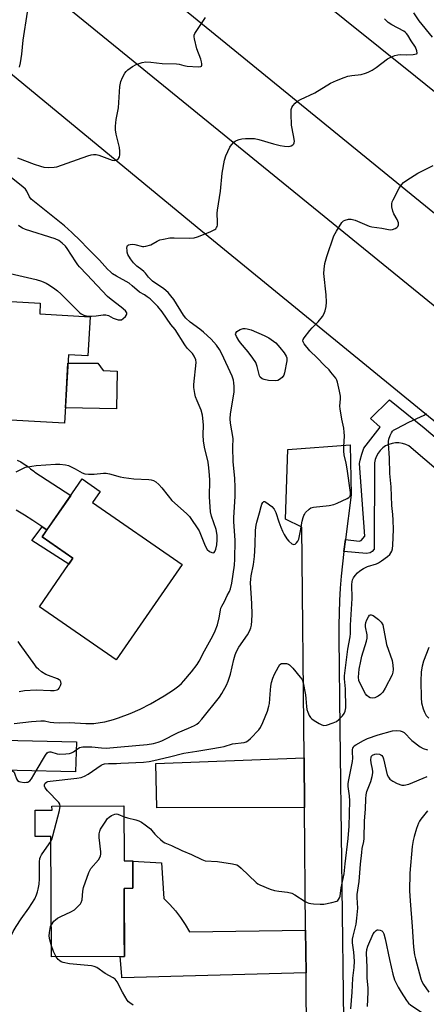
# Model space of a CAD drawing. Units: inches. Extents: x 1261766 to 1267766, y 537452 to 541452.
# Drawn here: x 1263679 to 1263841, y 539447 to 539840 of the extents above; entities that cross this region are included whole.
import ezdxf

# ---------------------------------------------------------------- set-up
doc = ezdxf.new("R2010")
doc.units = ezdxf.units.IN
doc.header["$MEASUREMENT"] = 0
for name, color, linetype in [('BLDG-Footprint', 5, 'Continuous'), ('CULTRL-Pad', 6, 'Continuous'), ('TRANS-Driveway', 251, 'Continuous'), ('TRANS-Non Street Sidewalk', 7, 'Continuous'), ('TRANS-Road', 130, 'Continuous'), ('TRANS-Street Sidewalk', 7, 'Continuous'), ('Undefined', 1, 'Continuous')]:
    doc.layers.add(name, color=color, linetype=linetype)

msp = doc.modelspace()

# ---------------------------------------------------------------- linework, layer by layer
at = {"layer": 'BLDG-Footprint'}
for points, elevation in [([(1263706.8, 539721.1), (1263705.92, 539705.49), (1263698.15, 539705.93), (1263696.62, 539678.67), (1263665.52, 539680.42), (1263666.95, 539705.84), (1263662.34, 539706.1), (1263663.56, 539727.86), (1263686.92, 539726.55), (1263686.68, 539722.23)], 519.17), ([(1263743.54, 539622.33), (1263717.22, 539584.26), (1263686.55, 539605.46), (1263699.95, 539624.84), (1263687.68, 539633.32), (1263703.64, 539656.41), (1263710.82, 539651.45), (1263707.78, 539647.05)], 521.5), ([(1263701.3, 539551.57), (1263701.01, 539539.64), (1263654.25, 539540.76), (1263653.91, 539526.17), (1263646.76, 539526.34), (1263646.9, 539532.15), (1263636.22, 539532.4), (1263636.45, 539542.15), (1263642.68, 539542), (1263642.94, 539552.97)], 533.27), ([(1263720.29, 539526.06), (1263720.43, 539504.08), (1263723.8, 539504.1), (1263723.87, 539493.19), (1263720.31, 539493.16), (1263720.48, 539466.04), (1263691.42, 539465.85), (1263691.11, 539513.84), (1263684.89, 539513.81), (1263684.82, 539524.3), (1263691.6, 539524.34), (1263691.59, 539525.88)], 527.57)]:
    msp.add_lwpolyline(points, close=True, dxfattribs=dict(at, elevation=elevation))
at = {"layer": 'CULTRL-Pad'}
msp.add_lwpolyline([(1263717.55, 539699.36), (1263717.32, 539684.35), (1263696.97, 539684.81), (1263697.96, 539702.59), (1263709.93, 539702.59), (1263712.01, 539699.59)], close=True, dxfattribs=at)
at = {"layer": 'TRANS-Driveway'}
msp.add_lwpolyline([(1263792.29, 539525.47), (1263733.33, 539525.28), (1263732.95, 539543.01), (1263792.11, 539545.27)], close=True, dxfattribs=at)
at = {"layer": 'TRANS-Non Street Sidewalk'}
msp.add_lwpolyline([(1263689.57, 539636.06), (1263687.68, 539633.32), (1263699.95, 539624.84), (1263698.29, 539622.44), (1263683.55, 539631.88), (1263687.65, 539637.38)], close=True, dxfattribs=at)
at = {"layer": 'TRANS-Road'}
for points in [[(1262914.28, 540481.64), (1264035.06, 539570.13)], [(1264133.29, 539446.76), (1264127.41, 539451.37), (1264057.54, 539506.09), (1263948.46, 539595.01), (1263848.17, 539675.97), (1263749.5, 539756.62), (1263669.59, 539822.51), (1263517.52, 539944.86), (1263449.24, 540002.38), (1263355.69, 540077.64), (1263276.63, 540144.12), (1263274.74, 540145.46), (1263270.99, 540148.17), (1263267.28, 540150.94), (1263263.6, 540153.75), (1263259.95, 540156.6), (1262982.58, 540380.2)], [(1263238.99, 540303.85), (1263250.4, 540294.14), (1263261.64, 540284.25), (1263320.72, 540237.24), (1263356.79, 540208.26), (1263373.22, 540194.82), (1263394.33, 540177.38), (1263482.21, 540104.32), (1263518.56, 540074.37), (1263564.15, 540037.01), (1263613.97, 539996.35), (1263658.46, 539960.2), (1263709.09, 539919.37), (1263836.58, 539817.02), (1263880.52, 539781.54), (1263986.56, 539695.01), (1264022.91, 539665.49), (1264092, 539609.96), (1264117.61, 539589.2), (1264133.4, 539576.1), (1264170.63, 539544.92), (1264286.34, 539451.37), (1264317.18, 539426.44)], [(1264294.39, 539395.34), (1264225.63, 539451.37), (1263409.3, 540116.46), (1263375.5, 540138.54), (1263360.5, 540148.5), (1263335.77, 540165.32), (1263326.8, 540171.57), (1263320.32, 540176.22), (1263309.53, 540184.41), (1263295.54, 540195.46), (1263278.64, 540209.12), (1263254.78, 540228.69), (1263220.6, 540256.56)], [(1263793.27, 539417.51), (1263792.96, 539451.37), (1263792.89, 539459.54), (1263792.73, 539476.54), (1263792.29, 539525.47), (1263792.11, 539545.27), (1263791.27, 539637.18), (1263784.68, 539640.36), (1263785.57, 539668.09), (1263810.51, 539669.97), (1263810.84, 539650.05), (1263808.58, 539632.29), (1263807.94, 539627.44), (1263807.39, 539622.58), (1263806.92, 539617.7), (1263806.55, 539612.81), (1263806.26, 539607.93), (1263806.05, 539603.04), (1263805.94, 539598.14), (1263805.91, 539593.24), (1263806.36, 539557.05), (1263806.5, 539546.32), (1263807.69, 539451.37), (1263809.02, 539344.88)], [(1263677.68, 539663.96), (1263679.1, 539663.2), (1263680.47, 539662.37), (1263681.8, 539661.47), (1263683.08, 539660.51), (1263684.31, 539659.48), (1263684.7, 539659.14), (1263699.04, 539649.75), (1263689.57, 539636.06), (1263687.65, 539637.38), (1263687.15, 539637.72), (1263683.9, 539639.87), (1263680.61, 539641.94), (1263677.27, 539643.95)]]:
    msp.add_lwpolyline(points, dxfattribs=at)
msp.add_lwpolyline([(1263792.73, 539476.54), (1263792.89, 539459.54), (1263719.49, 539457.49), (1263719.43, 539458.18), (1263718.79, 539466.03), (1263720.48, 539466.04), (1263720.43, 539475.21), (1263720.31, 539493.16), (1263723.87, 539493.19), (1263723.8, 539504.05), (1263735.28, 539503.37), (1263736.24, 539489.09), (1263738.59, 539486.7), (1263740.78, 539484.18), (1263742.82, 539481.54), (1263744.7, 539478.77), (1263746.41, 539475.9)], close=True, dxfattribs=at)
at = {"layer": 'TRANS-Street Sidewalk'}
msp.add_lwpolyline([(1263871.24, 539637.74), (1263833.88, 539669.57), (1263832.64, 539670.19), (1263831.31, 539670.61), (1263829.94, 539670.82), (1263828.55, 539670.82), (1263827.17, 539670.61), (1263825.85, 539670.19), (1263824.6, 539669.57), (1263823.46, 539668.77), (1263822.46, 539667.8), (1263821.62, 539666.7), (1263820.96, 539665.47), (1263820.49, 539664.16), (1263820.23, 539662.8), (1263819.99, 539628.41), (1263819.28, 539627.45), (1263818.44, 539626.98), (1263817.01, 539626.74), (1263807.94, 539627.44), (1263808.58, 539632.29), (1263814.01, 539631.62), (1263814.85, 539631.86), (1263816.27, 539633.64), (1263814.2, 539662.59), (1263814.41, 539663.84), (1263815.07, 539666.29), (1263815.94, 539668.67), (1263822.49, 539677.02), (1263818.53, 539680.52), (1263826.21, 539687.97), (1263840, 539676.76), (1263877.28, 539645.01)], dxfattribs=at)
at = {"layer": 'Undefined'}
for points, elevation in [([(1263678.61, 539820.56), (1263678.98, 539822.28), (1263679.54, 539825.73), (1263680.15, 539831.41), (1263681.86, 539842.49)], 518), ([(1263676.53, 539558.92), (1263683.47, 539559.72), (1263687.19, 539560), (1263688.56, 539559.92), (1263690.86, 539559.47), (1263692.3, 539559.31), (1263694.62, 539559.23), (1263698.59, 539559.25), (1263705.02, 539558.91), (1263708.21, 539558.93), (1263710.74, 539559.24), (1263712.69, 539559.57), (1263716.14, 539560.51), (1263718.11, 539561.16), (1263722.71, 539562.88), (1263726.78, 539564.56), (1263730.92, 539566.81), (1263736.32, 539569.97), (1263740.01, 539572.39), (1263742.12, 539573.95), (1263743.22, 539574.89), (1263744.21, 539575.95), (1263747.2, 539579.5), (1263749.51, 539582.47), (1263750.22, 539583.69), (1263752.37, 539587.87), (1263755.75, 539593.91), (1263756.7, 539595.9), (1263757.54, 539598.2), (1263758.22, 539601.04), (1263758.76, 539604.14), (1263758.97, 539604.94), (1263759.32, 539605.69), (1263760.42, 539607.52), (1263761.48, 539609.9), (1263762.36, 539611.57), (1263762.76, 539612.59), (1263763.27, 539614.82), (1263764.39, 539622.03), (1263764.51, 539624.4), (1263764.59, 539631.9), (1263764.15, 539639.46), (1263764.12, 539641.06), (1263764.57, 539649.44), (1263764.65, 539652.97), (1263764.43, 539656.72), (1263763.87, 539663.28), (1263763.7, 539669.14), (1263763.85, 539672.57), (1263762.74, 539678.68), (1263762.57, 539680.39), (1263762.76, 539682.34), (1263764.17, 539691.01), (1263764.19, 539693.3), (1263764.12, 539694.73), (1263763.97, 539695.83), (1263763.46, 539697.36), (1263759.33, 539706.31), (1263758.35, 539708.06), (1263757.22, 539709.7), (1263755.05, 539712.17), (1263751.99, 539714.96), (1263750.56, 539716.14), (1263746.68, 539718.98), (1263744.96, 539720.48), (1263743.98, 539721.74), (1263740.17, 539727.95), (1263739.03, 539729.48), (1263737.89, 539730.7), (1263736.2, 539732.19), (1263731.71, 539735.32), (1263730.67, 539736.14), (1263730.01, 539736.84), (1263728.83, 539738.45), (1263728.23, 539739.08), (1263727.36, 539739.85), (1263725.45, 539741.24), (1263724.07, 539742.53), (1263722.85, 539744.17), (1263721.84, 539745.97), (1263721.6, 539746.78), (1263721.5, 539747.6), (1263721.47, 539748.42), (1263721.56, 539749.15), (1263721.74, 539749.53), (1263722.09, 539749.75), (1263722.79, 539749.92), (1263723.59, 539749.98), (1263724.68, 539749.88), (1263727.62, 539749.09), (1263728.16, 539749.07), (1263729.01, 539749.19), (1263730.96, 539749.78), (1263733.56, 539751.22), (1263734.63, 539751.69), (1263736.01, 539752.05), (1263738.55, 539752.52), (1263740.28, 539752.61), (1263746.38, 539752.41), (1263748.25, 539752.57), (1263749.62, 539752.99), (1263754.62, 539754.96), (1263755.72, 539755.42), (1263756.47, 539755.84), (1263756.86, 539756.2), (1263757.16, 539756.62), (1263757.38, 539757.09), (1263757.52, 539757.62), (1263757.57, 539758.79), (1263757.45, 539762.38), (1263757.52, 539763.54), (1263758.78, 539771.15), (1263759.42, 539778.34), (1263760.35, 539783.54), (1263760.88, 539785.21), (1263762.5, 539788.69), (1263763.1, 539789.69), (1263764.03, 539790.68), (1263764.68, 539791.16), (1263765.17, 539791.41), (1263766.23, 539791.8), (1263767.31, 539792.08), (1263768.78, 539792.19), (1263772.37, 539792.1), (1263774.12, 539791.81), (1263779.88, 539789.99), (1263782.58, 539789.33), (1263784.28, 539789.09), (1263785.7, 539788.98), (1263786.52, 539789.06), (1263787.01, 539789.24), (1263787.67, 539789.68), (1263788.01, 539790.04), (1263788.2, 539790.49), (1263788.25, 539791.03), (1263787.92, 539793.37), (1263787.04, 539797.53), (1263786.92, 539801.99), (1263786.99, 539803.74), (1263787.24, 539804.53), (1263787.68, 539805.2), (1263788.6, 539806.25), (1263789.44, 539806.99), (1263790.72, 539807.71), (1263796.4, 539810.35), (1263802.68, 539814.19), (1263805.09, 539815.3), (1263808.11, 539816.52), (1263809.5, 539817), (1263811.14, 539817.29), (1263814.92, 539817.74), (1263816.63, 539818.17), (1263817.71, 539818.58), (1263819.21, 539819.41), (1263820.89, 539820.48), (1263825.38, 539823.96), (1263826.97, 539824.74), (1263828.35, 539825.27), (1263829.48, 539825.57), (1263830.52, 539825.64), (1263833.03, 539825.53), (1263835.64, 539825.65), (1263836.89, 539825.86), (1263837.18, 539826.08), (1263837.24, 539826.23), (1263837.11, 539827.07), (1263836.46, 539828.54), (1263834.75, 539831.14), (1263833.45, 539833.38), (1263832.97, 539834.03), (1263832.51, 539834.46), (1263831.85, 539834.91), (1263827.14, 539837.47), (1263825.67, 539838.44), (1263824.12, 539839.82)], 522), ([(1263677.84, 539784.43), (1263684.52, 539781.95), (1263686.97, 539781.13), (1263688.34, 539780.79), (1263690.09, 539780.66), (1263692.43, 539780.69), (1263693.58, 539780.89), (1263705.85, 539785.19), (1263707.27, 539785.63), (1263708.14, 539785.79), (1263709.21, 539785.74), (1263710.3, 539785.51), (1263714.48, 539783.88), (1263715.56, 539783.53), (1263716.58, 539783.43), (1263717.05, 539783.5), (1263717.49, 539783.7), (1263718.06, 539784.2), (1263718.46, 539784.84), (1263718.65, 539785.67), (1263718.69, 539787.16), (1263718.48, 539788.61), (1263717.15, 539793.92), (1263716.91, 539795.64), (1263716.85, 539797.09), (1263717.16, 539799.7), (1263718.07, 539804.37), (1263718.68, 539812.85), (1263719.1, 539814.87), (1263719.67, 539816.53), (1263720.68, 539818.21), (1263721.19, 539818.87), (1263721.77, 539819.48), (1263723.66, 539820.81), (1263725.18, 539821.64), (1263727.59, 539822.46), (1263728.97, 539822.69), (1263730.95, 539822.62), (1263735.48, 539822.02), (1263741.21, 539821.93), (1263742.33, 539821.77), (1263744.17, 539821.26), (1263745.47, 539821.04), (1263749.93, 539820.77), (1263750.87, 539820.87), (1263751.17, 539821.06), (1263751.33, 539821.42), (1263751.36, 539821.9), (1263751.25, 539822.69), (1263750.93, 539823.76), (1263749.4, 539827.92), (1263748.4, 539831.92), (1263748.28, 539832.76), (1263748.31, 539833.3), (1263748.59, 539834.07), (1263749.02, 539834.82), (1263752.84, 539840.42)], 520), ([(1263843.25, 539832.51), (1263838.01, 539839.14), (1263835.85, 539842.22)], 524), ([(1263701.22, 539548.39), (1263702.54, 539549.28), (1263703.17, 539549.53), (1263703.95, 539549.66), (1263707.41, 539549.55), (1263711.33, 539549.15), (1263713.16, 539549.11), (1263719.09, 539549.57), (1263729.59, 539550.52), (1263732.08, 539550.92), (1263733.97, 539551.41), (1263735.32, 539551.99), (1263741.84, 539555.35), (1263746.03, 539557.05), (1263748.35, 539558.13), (1263749.33, 539558.68), (1263750.19, 539559.36), (1263751.33, 539560.59), (1263758.34, 539569.41), (1263759.28, 539570.88), (1263761.16, 539574.17), (1263761.88, 539575.75), (1263762.82, 539578.52), (1263764.11, 539584.46), (1263764.66, 539586.31), (1263765.13, 539587.6), (1263766.08, 539589.32), (1263769.58, 539594.26), (1263770.35, 539595.75), (1263770.85, 539597.05), (1263771.08, 539598.15), (1263771.29, 539599.82), (1263771.44, 539602.39), (1263771.32, 539606.81), (1263770.78, 539614.93), (1263770.81, 539616.4), (1263771.03, 539617.83), (1263771.98, 539622.35), (1263772.37, 539625.45), (1263772.66, 539630.17), (1263772.78, 539635.99), (1263773, 539638.02), (1263773.25, 539639.17), (1263774.29, 539642.86), (1263774.94, 539645.48), (1263775.23, 539646.3), (1263775.61, 539647.02), (1263775.91, 539647.34), (1263776.08, 539647.42), (1263776.46, 539647.37), (1263776.89, 539647.15), (1263779.19, 539645.36), (1263780.19, 539644.32), (1263780.8, 539643.01), (1263781.99, 539639.37), (1263782.82, 539637.18), (1263783.51, 539635.57), (1263784.19, 539634.28), (1263785.25, 539632.53), (1263785.98, 539631.65), (1263787.24, 539630.6), (1263787.67, 539630.37), (1263788.08, 539630.29), (1263788.5, 539630.43), (1263789.08, 539630.93), (1263789.59, 539631.58), (1263789.95, 539632.35), (1263790.71, 539635.73), (1263791.34, 539639.61), (1263791.69, 539641.01), (1263791.97, 539641.81), (1263792.23, 539642.3), (1263792.73, 539642.98), (1263794.11, 539644.42), (1263794.78, 539644.88), (1263795.88, 539645.18), (1263802.1, 539645.8), (1263803.97, 539646.17), (1263805.31, 539646.72), (1263809.3, 539648.6), (1263810.01, 539649.04), (1263810.49, 539649.6), (1263810.67, 539650.25), (1263810.66, 539651), (1263809.33, 539660.43), (1263808.93, 539662.71), (1263808.14, 539666.07), (1263807.9, 539667.44), (1263807.9, 539669.19), (1263808.19, 539673.62), (1263808.14, 539675.03), (1263807.92, 539676.68), (1263807.16, 539680.31), (1263806.45, 539684.33), (1263806.38, 539685.48), (1263806.63, 539688.3), (1263806.6, 539689.36), (1263806.24, 539691.37), (1263805.41, 539695.06), (1263805.12, 539695.83), (1263804.72, 539696.55), (1263802.82, 539699.03), (1263802.06, 539699.87), (1263800.21, 539701.65), (1263797.3, 539704.67), (1263794.39, 539707.55), (1263792.17, 539710.32), (1263791.76, 539711.02), (1263791.66, 539711.49), (1263791.75, 539711.95), (1263792.13, 539712.64), (1263794.41, 539715.63), (1263795.32, 539716.69), (1263797.68, 539719.08), (1263799.39, 539721.15), (1263800, 539722.14), (1263800.5, 539723.48), (1263800.92, 539725.15), (1263801, 539726.89), (1263800.9, 539729.81), (1263800.04, 539738.3), (1263800.12, 539740.03), (1263800.4, 539742.32), (1263801.18, 539745.08), (1263804.03, 539753.39), (1263804.98, 539755.21), (1263807.21, 539758.68), (1263807.8, 539759.27), (1263808.49, 539759.63), (1263809.8, 539759.97), (1263810.87, 539759.98), (1263812.42, 539759.6), (1263816.2, 539757.94), (1263818.08, 539757.23), (1263819.17, 539756.93), (1263823.09, 539756.37), (1263826.44, 539755.73), (1263827.36, 539755.81), (1263828.41, 539756.23), (1263829.09, 539756.69), (1263829.44, 539757.09), (1263829.73, 539757.8), (1263829.76, 539758.57), (1263829.28, 539759.82), (1263827.94, 539762.13), (1263827.46, 539763.21), (1263827.07, 539764.94), (1263827.04, 539766.09), (1263827.26, 539766.9), (1263827.61, 539767.69), (1263829.97, 539772.39), (1263830.75, 539773.57), (1263831.68, 539774.55), (1263833.12, 539775.61), (1263837.4, 539778.36), (1263843.63, 539781.36)], 524), ([(1263677.33, 539659.27), (1263680.23, 539660.77), (1263681.05, 539661.07), (1263681.88, 539661.25), (1263685.28, 539661.74), (1263692.92, 539662.36), (1263694.69, 539662.33), (1263697, 539662.01), (1263698.13, 539661.72), (1263700.8, 539660.45), (1263703.62, 539658.81), (1263704.64, 539658.49), (1263706.09, 539658.35), (1263708.43, 539658.3), (1263712.13, 539658.71), (1263713.14, 539658.72), (1263714.49, 539658.46), (1263718.71, 539657.22), (1263720.17, 539656.94), (1263724.28, 539656.42), (1263730.26, 539656.17), (1263731.11, 539656.05), (1263732.09, 539655.74), (1263733.01, 539655.25), (1263734.24, 539654.17), (1263735.38, 539652.88), (1263737.92, 539649.63), (1263739.4, 539647.86), (1263745.23, 539642.66), (1263746.41, 539641.39), (1263750.22, 539635.74), (1263750.82, 539634.44), (1263752.33, 539630.42), (1263752.93, 539629.17), (1263753.51, 539628.25), (1263754.36, 539627.52), (1263755.35, 539627.05), (1263756.04, 539627), (1263756.23, 539627.09), (1263756.56, 539627.44), (1263756.97, 539628.43), (1263757.29, 539630.16), (1263757.43, 539632.19), (1263757.4, 539633.94), (1263757, 539636.27), (1263755.2, 539641.58), (1263754.83, 539643.27), (1263754.39, 539649.29), (1263754.51, 539655.95), (1263754.43, 539657.97), (1263754.14, 539660.83), (1263753.81, 539663.08), (1263752.4, 539669.15), (1263752, 539671.62), (1263751.89, 539673.91), (1263752.04, 539678.05), (1263751.56, 539681.87), (1263751.11, 539683.87), (1263749.43, 539687.56), (1263748.83, 539689.12), (1263748.5, 539690.46), (1263748.22, 539692.09), (1263748.14, 539692.92), (1263748.17, 539694.1), (1263749.01, 539702.87), (1263748.88, 539703.94), (1263748.3, 539705.41), (1263747.59, 539706.41), (1263745.51, 539708.61), (1263744.49, 539709.89), (1263740.65, 539716.01), (1263739.03, 539718.06), (1263735.45, 539723.02), (1263733.73, 539725.17), (1263731.57, 539727.47), (1263730.73, 539728.22), (1263729.6, 539729.03), (1263728.43, 539729.78), (1263726.48, 539730.86), (1263723.62, 539733.42), (1263722.3, 539734.47), (1263717.27, 539737.27), (1263715.76, 539738.23), (1263714.89, 539738.93), (1263713.78, 539740.04), (1263710.58, 539743.59), (1263705.76, 539748.37), (1263702.93, 539751.38), (1263699.55, 539754.64), (1263696.54, 539757.32), (1263683.33, 539768.03), (1263682.6, 539768.91), (1263681.62, 539771.17), (1263681.05, 539771.92), (1263679.97, 539772.86), (1263674.09, 539777.49)], 520), ([(1263673.16, 539738.73), (1263685.27, 539735.98), (1263687.44, 539735.27), (1263689.26, 539734.52), (1263690.63, 539733.72), (1263692.7, 539732.25), (1263693.82, 539731.39), (1263695.12, 539730.2), (1263699.12, 539726.3), (1263702.6, 539722.72), (1263703.28, 539722.19), (1263704.28, 539721.71), (1263705.59, 539721.37), (1263707.36, 539721.3), (1263709.15, 539721.4), (1263711.97, 539721.82), (1263713.06, 539721.88), (1263714.07, 539721.59), (1263716.01, 539720.55), (1263716.82, 539720.21), (1263717.95, 539719.87), (1263718.78, 539719.79), (1263719.3, 539719.91), (1263719.99, 539720.37), (1263720.84, 539721.17), (1263721.32, 539721.81), (1263721.47, 539722.25), (1263721.4, 539722.64), (1263720.84, 539723.42), (1263719.17, 539724.89), (1263715.12, 539727.99), (1263713.76, 539729.13), (1263705.52, 539737.94), (1263702.56, 539740.95), (1263701.85, 539741.79), (1263701.04, 539742.94), (1263697.68, 539748.32), (1263696.94, 539749.21), (1263695.71, 539750.38), (1263694.29, 539751.43), (1263692.8, 539752.17), (1263680.98, 539755.93), (1263679.89, 539756.35), (1263679.15, 539756.79), (1263678.25, 539757.53)], 518), ([(1263694.9, 539525.9), (1263694.76, 539526.7), (1263694.31, 539527.38), (1263689.77, 539532.06), (1263688.86, 539533.19), (1263688.6, 539533.88), (1263688.62, 539534.5), (1263688.91, 539535.13), (1263689.43, 539535.56), (1263689.95, 539535.76), (1263690.81, 539535.92), (1263701.54, 539537.1), (1263703.28, 539537.42), (1263704.57, 539537.94), (1263706.05, 539538.75), (1263711.21, 539542.34), (1263711.73, 539542.6), (1263712.51, 539542.81), (1263714.14, 539542.98), (1263717.27, 539542.95), (1263719.02, 539543.02), (1263728.1, 539543.51), (1263730.27, 539543.75), (1263732.19, 539544.12), (1263738.46, 539545.58), (1263744.22, 539547.01), (1263749.37, 539547.82), (1263754.93, 539548.86), (1263758.71, 539549.41), (1263760.29, 539549.78), (1263763.61, 539550.75), (1263768.18, 539551.39), (1263768.96, 539551.61), (1263769.69, 539551.98), (1263770.79, 539552.92), (1263774.09, 539556.33), (1263774.7, 539557.27), (1263775.67, 539559.27), (1263777.49, 539563.81), (1263778.08, 539565.76), (1263778.27, 539566.89), (1263778.54, 539570.59), (1263778.91, 539573.78), (1263779.16, 539575.22), (1263779.64, 539576.95), (1263780.29, 539578.6), (1263781.84, 539581.46), (1263782.49, 539582.37), (1263783.11, 539582.77), (1263783.9, 539582.86), (1263785.03, 539582.76), (1263785.85, 539582.54), (1263786.34, 539582.28), (1263787.58, 539581.03), (1263790.59, 539577.44), (1263791.17, 539576.61), (1263791.46, 539575.99), (1263791.7, 539575.16), (1263792.64, 539570.31), (1263792.81, 539568.86), (1263793.03, 539565.64), (1263793.2, 539564.52), (1263793.57, 539563.43), (1263794.18, 539562.11), (1263794.6, 539561.36), (1263795.14, 539560.72), (1263796.07, 539560.04), (1263798.11, 539558.86), (1263799.14, 539558.34), (1263799.92, 539558.12), (1263801, 539558.25), (1263803.75, 539559.18), (1263805.07, 539559.75), (1263805.98, 539560.44), (1263807.39, 539561.93), (1263808.08, 539562.86), (1263808.5, 539563.83), (1263808.73, 539565.13), (1263808.57, 539572.69), (1263808.25, 539576.71), (1263808.25, 539577.89), (1263809.54, 539588.5), (1263810.47, 539593.52), (1263810.64, 539594.85), (1263810.67, 539598.07), (1263811.27, 539608.79), (1263811.17, 539614.35), (1263811.26, 539615.43), (1263811.47, 539616.25), (1263811.82, 539617.04), (1263812.47, 539617.97), (1263813.41, 539619.03), (1263814.28, 539619.78), (1263815.82, 539620.66), (1263817.42, 539621.44), (1263820.91, 539622.63), (1263821.8, 539623.02), (1263823.03, 539623.8), (1263825.42, 539625.54), (1263826.29, 539626.3), (1263826.75, 539626.91), (1263827.08, 539627.58), (1263827.32, 539628.57), (1263827.46, 539629.97), (1263827.69, 539636.2), (1263827.62, 539639.94), (1263827.49, 539642.27), (1263827.14, 539645.84), (1263826.76, 539653.22), (1263826.33, 539658.52), (1263826.15, 539664.67), (1263825.75, 539670.55), (1263825.76, 539671.39), (1263825.9, 539672.21), (1263826.45, 539673.8), (1263826.91, 539674.81), (1263827.36, 539675.47), (1263827.78, 539675.84), (1263829.05, 539676.59), (1263833.85, 539679.02), (1263839.95, 539681.85), (1263840.89, 539682.53)], 526), ([(1263678.44, 539571.71), (1263680.6, 539572.09), (1263685.28, 539572.38), (1263690.96, 539572.02), (1263692.45, 539572.02), (1263693.7, 539572.34), (1263694.12, 539572.6), (1263694.49, 539573), (1263695.03, 539574.02), (1263695.24, 539574.82), (1263695.13, 539575.48), (1263694.79, 539576.02), (1263694.43, 539576.33), (1263693.73, 539576.73), (1263690.18, 539578), (1263689.13, 539578.44), (1263687.47, 539579.49), (1263686.15, 539580.52), (1263685.56, 539581.13), (1263684.68, 539582.28), (1263678.87, 539590.41), (1263678.16, 539591.66)], 520), ([(1263841.84, 539589.17), (1263839.75, 539583.71), (1263839.18, 539581.77), (1263838.82, 539579.44), (1263838.64, 539575.8), (1263838.77, 539569.12), (1263838.98, 539567.17), (1263839.61, 539564.7), (1263840.07, 539563.38), (1263840.83, 539562.12), (1263841.78, 539560.99)], 526), ([(1263720.32, 539521.74), (1263721.7, 539521.26), (1263725.03, 539520.48), (1263726.15, 539520.07), (1263727.21, 539519.55), (1263728.69, 539518.54), (1263730.82, 539516.89), (1263731.43, 539516.27), (1263732.6, 539514.75), (1263733.35, 539513.93), (1263734.79, 539512.59), (1263735.89, 539511.74), (1263736.64, 539511.35), (1263739.25, 539510.26), (1263743.3, 539508.26), (1263747.25, 539506.69), (1263751.34, 539504.62), (1263752.67, 539504.18), (1263757.54, 539503.9), (1263763.59, 539502.96), (1263765.27, 539502.56), (1263766, 539502.17), (1263767.08, 539501.25), (1263772.96, 539495.47), (1263773.65, 539494.94), (1263774.43, 539494.52), (1263778.61, 539492.91), (1263780.31, 539492.34), (1263781.99, 539492.03), (1263785.54, 539491.64), (1263787.17, 539491.25), (1263788.4, 539490.63), (1263792.57, 539487.92), (1263793.34, 539487.52), (1263794.03, 539487.27), (1263794.76, 539487.09), (1263795.91, 539486.96), (1263798.53, 539486.81), (1263799.98, 539486.82), (1263803.18, 539487.48), (1263805.12, 539488.06), (1263805.57, 539488.35), (1263805.88, 539488.71), (1263806.22, 539489.38), (1263806.47, 539490.12), (1263806.9, 539493.39), (1263808.09, 539498.9), (1263808.45, 539502.95), (1263809.69, 539512.99), (1263810.05, 539518.03), (1263810.37, 539528.1), (1263810.24, 539530.01), (1263809.74, 539533.76), (1263809.71, 539534.92), (1263809.9, 539536.39), (1263811.43, 539543.79), (1263811.51, 539545.06), (1263811.39, 539547.41), (1263811.47, 539548.51), (1263811.59, 539549.03), (1263811.8, 539549.51), (1263812.12, 539549.94), (1263812.69, 539550.45), (1263815.79, 539552.17), (1263817.36, 539552.91), (1263821.59, 539554.35), (1263827.36, 539555.94), (1263828.76, 539556.16), (1263830.47, 539556), (1263831.26, 539555.75), (1263831.97, 539555.27), (1263835.12, 539552.16), (1263838.37, 539549.59), (1263839.63, 539548.89), (1263841.28, 539548.35)], 528), ([(1263685.33, 539540.02), (1263689.01, 539546.28), (1263689.66, 539547.19), (1263690.04, 539547.52), (1263690.57, 539547.67), (1263691.06, 539547.63), (1263693.7, 539546.82), (1263694.53, 539546.68), (1263697.13, 539546.76), (1263698.56, 539546.93), (1263699.37, 539547.15), (1263700.13, 539547.57), (1263701.22, 539548.39)], 524), ([(1263811.3, 539451.83), (1263811.47, 539454.47), (1263811.55, 539457.4), (1263812.02, 539461.64), (1263812.15, 539464.17), (1263811.9, 539467.76), (1263811.46, 539471.42), (1263811.45, 539472.89), (1263811.67, 539474.15), (1263812.87, 539478.91), (1263813.17, 539481.23), (1263813.48, 539485.31), (1263813.25, 539489.46), (1263813.26, 539490.76), (1263814.03, 539495.94), (1263814.57, 539502.86), (1263815.08, 539507.51), (1263815.31, 539509.09), (1263815.91, 539511.89), (1263816.07, 539513.04), (1263816.13, 539520.1), (1263816.56, 539524.74), (1263816.67, 539528.85), (1263816.8, 539530.46), (1263817.11, 539531.79), (1263818.77, 539535.79), (1263819.25, 539537.78), (1263819.49, 539539.22), (1263819.52, 539539.79), (1263819.43, 539540.65), (1263818.87, 539543.22), (1263818.71, 539544.38), (1263818.8, 539545.48), (1263819, 539545.94), (1263819.35, 539546.27), (1263820.3, 539546.69), (1263821.11, 539546.8), (1263822.23, 539546.64), (1263822.73, 539546.45), (1263823.12, 539546.18), (1263823.53, 539545.58), (1263823.81, 539544.81), (1263824.77, 539540.15), (1263825.25, 539538.48), (1263825.71, 539537.44), (1263826.35, 539536.7), (1263827.51, 539535.91), (1263829.27, 539534.99), (1263831.03, 539534.35), (1263832.06, 539534.3), (1263833.89, 539534.76), (1263841.22, 539537.76)], 530), ([(1263675.31, 539540.25), (1263675.89, 539539.97), (1263676.46, 539539.48), (1263676.81, 539538.74), (1263677.37, 539536.86), (1263677.89, 539536.15), (1263678.54, 539535.77), (1263679.06, 539535.61), (1263680.53, 539535.44), (1263681.41, 539535.45), (1263681.97, 539535.54), (1263682.42, 539535.73), (1263682.77, 539536), (1263683.45, 539536.84), (1263685.33, 539540.02)], 524), ([(1263691.12, 539511.82), (1263691.5, 539512.64), (1263691.94, 539514.07), (1263694.58, 539524.23), (1263694.9, 539525.9)], 526), ([(1263691.33, 539478.65), (1263692.34, 539480.04), (1263692.93, 539480.6), (1263693.8, 539481.25), (1263695.09, 539481.93), (1263699.11, 539483.76), (1263700.61, 539484.63), (1263702.47, 539486.41), (1263703, 539487.05), (1263703.28, 539487.52), (1263703.57, 539488.59), (1263703.9, 539492.06), (1263704.15, 539493.48), (1263706.3, 539499.55), (1263706.66, 539500.34), (1263707.12, 539501.07), (1263710.12, 539504.59), (1263710.69, 539505.45), (1263710.94, 539506.09), (1263711.04, 539506.82), (1263711.02, 539507.68), (1263710.34, 539513.43), (1263710.35, 539514.85), (1263710.63, 539515.97), (1263710.98, 539516.78), (1263712.75, 539519.53), (1263713.78, 539520.98), (1263714.37, 539521.62), (1263715.3, 539522.23), (1263716.58, 539522.78), (1263717.34, 539522.89), (1263717.85, 539522.8), (1263720.32, 539521.74)], 528), ([(1263841.36, 539524.06), (1263838.62, 539520.72), (1263838.12, 539520.01), (1263837.68, 539519.17), (1263836.92, 539517.02), (1263836.05, 539513.9), (1263835.62, 539512.19), (1263835.2, 539509.83), (1263834.21, 539499.17), (1263834.15, 539492.16), (1263834.36, 539488.22), (1263835.26, 539477.97), (1263835.73, 539469.76), (1263836.19, 539466.71), (1263836.53, 539465.04), (1263838.68, 539457.12), (1263839.1, 539456.07), (1263839.75, 539454.87), (1263841.88, 539451.83)], 530), ([(1263665.99, 539465.15), (1263667.83, 539465.7), (1263668.89, 539466.18), (1263671, 539467.77), (1263672.12, 539468.74), (1263672.71, 539469.39), (1263673.37, 539470.34), (1263674.25, 539471.85), (1263676.17, 539475.91), (1263677.32, 539477.91), (1263679.32, 539481.07), (1263682.3, 539485.27), (1263684.68, 539489.04), (1263685.44, 539490.63), (1263685.86, 539491.73), (1263686.13, 539492.83), (1263686.45, 539494.78), (1263686.57, 539496.99), (1263686.56, 539503.78), (1263686.72, 539505.08), (1263686.97, 539505.79), (1263687.4, 539506.56), (1263690.51, 539510.86), (1263691.12, 539511.82)], 526), ([(1263691.39, 539470.22), (1263690.69, 539472.71), (1263690.52, 539474.12), (1263690.6, 539475.53), (1263690.82, 539477.2), (1263691.03, 539478), (1263691.33, 539478.65)], 528), ([(1263817.64, 539451.83), (1263817.65, 539453.51), (1263817.23, 539457.33), (1263817.27, 539461.7), (1263816.97, 539467.33), (1263817.06, 539468.75), (1263817.46, 539470.16), (1263819.71, 539474.98), (1263820.21, 539475.7), (1263820.78, 539476.31), (1263821.22, 539476.58), (1263821.67, 539476.65), (1263822.4, 539476.54), (1263823.07, 539476.23), (1263823.52, 539475.78), (1263823.88, 539475.09), (1263824.4, 539473.1), (1263826.1, 539464.75), (1263827.44, 539458.92), (1263828.21, 539456.68), (1263828.79, 539455.32), (1263829.64, 539453.77), (1263830.85, 539451.83)], 532), ([(1263693.28, 539465.86), (1263692.2, 539468), (1263691.39, 539470.22)], 528), ([(1263719.76, 539451.83), (1263717.6, 539455.89), (1263716.81, 539456.94), (1263715.95, 539457.53), (1263712.81, 539459.16), (1263709.41, 539461.58), (1263708.46, 539462), (1263707.34, 539462.25), (1263698.58, 539463.13), (1263696.07, 539463.57), (1263695.31, 539463.84), (1263694.68, 539464.21), (1263694.08, 539464.79), (1263693.28, 539465.86)], 528), ([(1263724, 539446.56), (1263722.57, 539447.52), (1263722.15, 539447.89), (1263721.61, 539448.58), (1263719.76, 539451.83)], 528), ([(1263810.8, 539445.18), (1263811.3, 539451.83)], 530), ([(1263817.33, 539446.09), (1263817.64, 539451.83)], 532), ([(1263830.85, 539451.83), (1263832.9, 539448.42), (1263833.75, 539447.38), (1263834.6, 539446.66), (1263843.59, 539440.7), (1263844.8, 539439.97), (1263845.86, 539439.51), (1263846.96, 539439.17), (1263847.78, 539439.02), (1263848.53, 539438.99), (1263850.22, 539439.09), (1263852.25, 539439.36), (1263853.05, 539439.61), (1263853.74, 539440.06), (1263854.71, 539440.98), (1263864.94, 539451.83)], 532)]:
    msp.add_lwpolyline(points, dxfattribs=dict(at, elevation=elevation))
for points, elevation in [([(1263780.86, 539695.5), (1263777.88, 539695.73), (1263776.12, 539696), (1263775.37, 539696.31), (1263774.63, 539697.02), (1263774.37, 539697.49), (1263774.18, 539698.03), (1263773.45, 539701.22), (1263772.81, 539702.86), (1263771.71, 539704.57), (1263769.81, 539707.15), (1263766.71, 539710.65), (1263766.03, 539711.61), (1263765.19, 539713.16), (1263764.82, 539714.16), (1263764.83, 539714.6), (1263765.25, 539715.14), (1263766.68, 539716), (1263767.75, 539716.36), (1263768.56, 539716.4), (1263769.38, 539716.31), (1263771.03, 539715.88), (1263776.17, 539713.58), (1263778, 539712.65), (1263780.86, 539710.64), (1263782.47, 539708.84), (1263784.15, 539706.64), (1263784.97, 539705.42), (1263785.28, 539704.65), (1263785.27, 539703.54), (1263784.3, 539698.78), (1263783.97, 539697.76), (1263783.34, 539696.9), (1263782.35, 539696), (1263781.68, 539695.63)], 524), ([(1263819.25, 539569.06), (1263818.49, 539569.19), (1263817.75, 539569.53), (1263817.1, 539570.02), (1263816.58, 539570.69), (1263814.29, 539575.06), (1263813.97, 539576.08), (1263813.84, 539577.36), (1263814.13, 539580.53), (1263814.68, 539583.78), (1263815.18, 539585.77), (1263816.98, 539591.78), (1263817.24, 539592.93), (1263817.3, 539593.49), (1263817.24, 539594.29), (1263816.65, 539597.5), (1263816.61, 539598.28), (1263816.71, 539599.13), (1263817.08, 539600.22), (1263817.77, 539601.46), (1263818.24, 539602.05), (1263818.6, 539602.27), (1263818.8, 539602.28), (1263819.68, 539601.92), (1263821.79, 539600.42), (1263822.8, 539599.37), (1263823.45, 539598.23), (1263825.01, 539590.38), (1263827.2, 539584.05), (1263827.5, 539582.1), (1263827.64, 539580.42), (1263827.55, 539579.33), (1263827.18, 539578.26), (1263824.4, 539572.99), (1263823.5, 539571.45), (1263822.57, 539570.43), (1263821.61, 539569.78), (1263820.29, 539569.2)], 528)]:
    msp.add_lwpolyline(points, close=True, dxfattribs=dict(at, elevation=elevation))

doc.saveas('drawing.dxf')
